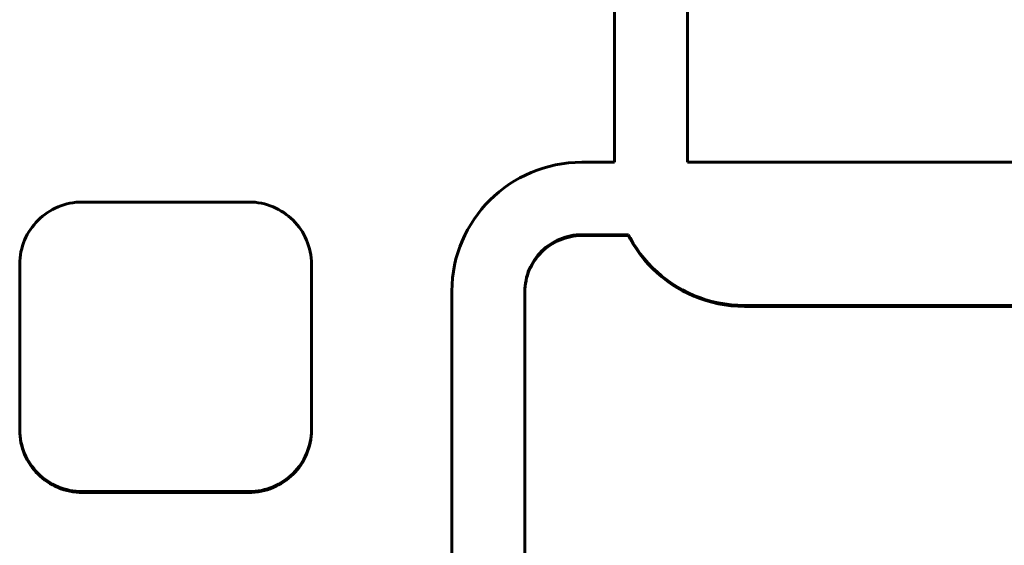
# Model space of a CAD drawing. Units: millimetres. Extents: x -2376 to 2426, y -2640 to 2360.
# Drawn here: x -56 to 11, y -464 to -428 of the extents above; entities that cross this region are included whole.
import ezdxf

# ---------------------------------------------------------------- set-up
doc = ezdxf.new("R2010")
doc.units = ezdxf.units.MM
doc.linetypes.add('K5LT_BASIC', pattern=[0])

msp = doc.modelspace()

# ---------------------------------------------------------------- linework, layer by layer
at = {"color": 150, "linetype": 'K5LT_BASIC', "lineweight": 60}
for p, q in [((-15.497, -426.786), (-15.497, -437.636)), ((-10.497, -426.786), (-10.497, -437.636)), ((-19.967, -437.914), (-20.389, -438.033)), ((-19.536, -437.816), (-19.967, -437.914)), ((-19.098, -437.738), (-19.536, -437.816)), ((-18.653, -437.682), (-19.098, -437.738)), ((-18.201, -437.647), (-18.653, -437.682)), ((-17.744, -437.636), (-18.201, -437.647)), ((-15.497, -437.636), (-17.744, -437.636)), ((-10.497, -437.636), (14.456, -437.636)), ((-21.6, -438.508), (-21.984, -438.703)), ((-21.206, -438.331), (-21.6, -438.508)), ((-20.802, -438.172), (-21.206, -438.331)), ((-20.389, -438.033), (-20.802, -438.172)), ((-22.718, -439.146), (-23.067, -439.392)), ((-22.357, -438.916), (-22.718, -439.146)), ((-21.984, -438.703), (-22.357, -438.916)), ((-23.726, -439.932), (-24.035, -440.225)), ((-23.403, -439.655), (-23.726, -439.932)), ((-23.067, -439.392), (-23.403, -439.655)), ((-53.642, -440.694), (-53.833, -440.78)), ((-53.447, -440.618), (-53.642, -440.694)), ((-53.247, -440.551), (-53.447, -440.618)), ((-53.044, -440.493), (-53.247, -440.551)), ((-52.836, -440.445), (-53.044, -440.493)), ((-52.624, -440.408), (-52.836, -440.445)), ((-52.409, -440.381), (-52.624, -440.408)), ((-52.191, -440.364), (-52.409, -440.381)), ((-51.97, -440.359), (-52.191, -440.364)), ((-40.57, -440.359), (-51.97, -440.359)), ((-40.348, -440.364), (-40.57, -440.359)), ((-40.13, -440.381), (-40.348, -440.364)), ((-39.915, -440.408), (-40.13, -440.381)), ((-39.704, -440.445), (-39.915, -440.408)), ((-39.496, -440.493), (-39.704, -440.445)), ((-39.292, -440.551), (-39.496, -440.493)), ((-39.092, -440.618), (-39.292, -440.551)), ((-38.897, -440.694), (-39.092, -440.618)), ((-38.706, -440.78), (-38.897, -440.694)), ((-24.33, -440.532), (-24.61, -440.852)), ((-24.035, -440.225), (-24.33, -440.532)), ((-54.704, -441.334), (-54.86, -441.468)), ((-54.541, -441.207), (-54.704, -441.334)), ((-54.373, -441.088), (-54.541, -441.207)), ((-54.198, -440.977), (-54.373, -441.088)), ((-54.018, -440.874), (-54.198, -440.977)), ((-53.833, -440.78), (-54.018, -440.874)), ((-38.521, -440.874), (-38.706, -440.78)), ((-38.341, -440.977), (-38.521, -440.874)), ((-38.166, -441.088), (-38.341, -440.977)), ((-37.998, -441.207), (-38.166, -441.088)), ((-37.835, -441.334), (-37.998, -441.207)), ((-37.679, -441.468), (-37.835, -441.334)), ((-24.874, -441.186), (-25.123, -441.533)), ((-24.61, -440.852), (-24.874, -441.186)), ((-55.287, -441.913), (-55.415, -442.074)), ((-55.152, -441.758), (-55.287, -441.913)), ((-55.009, -441.609), (-55.152, -441.758)), ((-54.86, -441.468), (-55.009, -441.609)), ((-37.53, -441.609), (-37.679, -441.468)), ((-37.387, -441.758), (-37.53, -441.609)), ((-37.252, -441.913), (-37.387, -441.758)), ((-37.124, -442.074), (-37.252, -441.913)), ((-25.354, -441.891), (-25.569, -442.261)), ((-25.123, -441.533), (-25.354, -441.891)), ((-55.75, -442.593), (-55.845, -442.777)), ((-55.647, -442.414), (-55.75, -442.593)), ((-55.535, -442.241), (-55.647, -442.414)), ((-55.415, -442.074), (-55.535, -442.241)), ((-37.005, -442.241), (-37.124, -442.074)), ((-36.893, -442.414), (-37.005, -442.241)), ((-36.789, -442.593), (-36.893, -442.414)), ((-36.694, -442.777), (-36.789, -442.593)), ((-25.765, -442.642), (-25.944, -443.033)), ((-25.569, -442.261), (-25.765, -442.642)), ((-18.703, -442.721), (-18.89, -442.773)), ((-18.514, -442.678), (-18.703, -442.721)), ((-18.703, -442.782), (-18.703, -442.721)), ((-18.703, -442.782), (-18.514, -442.739)), ((-18.321, -442.643), (-18.514, -442.678)), ((-18.514, -442.739), (-18.514, -442.678)), ((-18.514, -442.739), (-18.321, -442.704)), ((-18.124, -442.619), (-18.321, -442.643)), ((-18.321, -442.704), (-18.321, -442.643)), ((-18.321, -442.704), (-18.124, -442.68)), ((-17.925, -442.604), (-18.124, -442.619)), ((-18.124, -442.68), (-18.124, -442.619)), ((-18.124, -442.68), (-17.925, -442.665)), ((-17.723, -442.599), (-17.925, -442.604)), ((-17.925, -442.665), (-17.925, -442.604)), ((-17.925, -442.665), (-17.723, -442.66)), ((-17.723, -442.66), (-17.723, -442.599)), ((-14.54, -442.599), (-17.723, -442.599)), ((-17.723, -442.66), (-14.54, -442.66)), ((-14.422, -442.826), (-14.54, -442.599)), ((-14.54, -442.66), (-14.54, -442.599)), ((-14.54, -442.66), (-14.422, -442.887)), ((-56.076, -443.358), (-56.134, -443.561)), ((-56.008, -443.16), (-56.076, -443.358)), ((-55.931, -442.966), (-56.008, -443.16)), ((-55.845, -442.777), (-55.931, -442.966)), ((-36.608, -442.966), (-36.694, -442.777)), ((-36.531, -443.16), (-36.608, -442.966)), ((-36.463, -443.358), (-36.531, -443.16)), ((-36.405, -443.561), (-36.463, -443.358)), ((-25.944, -443.033), (-26.103, -443.434)), ((-20.069, -443.372), (-20.217, -443.487)), ((-19.916, -443.263), (-20.069, -443.372)), ((-20.069, -443.432), (-19.916, -443.324)), ((-20.069, -443.432), (-20.069, -443.372)), ((-19.757, -443.162), (-19.916, -443.263)), ((-19.916, -443.324), (-19.757, -443.223)), ((-19.916, -443.324), (-19.916, -443.263)), ((-19.592, -443.068), (-19.757, -443.162)), ((-19.757, -443.223), (-19.592, -443.129)), ((-19.757, -443.223), (-19.757, -443.162)), ((-19.423, -442.982), (-19.592, -443.068)), ((-19.592, -443.129), (-19.423, -443.043)), ((-19.592, -443.129), (-19.592, -443.068)), ((-19.25, -442.904), (-19.423, -442.982)), ((-19.423, -443.043), (-19.25, -442.965)), ((-19.423, -443.043), (-19.423, -442.982)), ((-19.072, -442.835), (-19.25, -442.904)), ((-19.25, -442.965), (-19.072, -442.896)), ((-19.25, -442.965), (-19.25, -442.904)), ((-18.89, -442.773), (-19.072, -442.835)), ((-19.072, -442.896), (-18.89, -442.834)), ((-19.072, -442.896), (-19.072, -442.835)), ((-18.89, -442.834), (-18.89, -442.773)), ((-18.89, -442.834), (-18.703, -442.782)), ((-14.422, -442.887), (-14.422, -442.826)), ((-14.208, -443.196), (-14.422, -442.826)), ((-14.422, -442.887), (-14.208, -443.257)), ((-13.976, -443.555), (-14.208, -443.196)), ((-14.208, -443.257), (-14.208, -443.196)), ((-14.208, -443.257), (-13.976, -443.616)), ((-56.22, -443.977), (-56.247, -444.19)), ((-56.182, -443.767), (-56.22, -443.977)), ((-56.134, -443.561), (-56.182, -443.767)), ((-36.357, -443.767), (-36.405, -443.561)), ((-36.319, -443.977), (-36.357, -443.767)), ((-36.292, -444.19), (-36.319, -443.977)), ((-26.243, -443.844), (-26.363, -444.263)), ((-26.103, -443.434), (-26.243, -443.844)), ((-20.749, -444.014), (-20.865, -444.161)), ((-20.865, -444.222), (-20.749, -444.075)), ((-20.626, -443.873), (-20.749, -444.014)), ((-20.749, -444.075), (-20.626, -443.934)), ((-20.749, -444.075), (-20.749, -444.014)), ((-20.496, -443.738), (-20.626, -443.873)), ((-20.626, -443.934), (-20.496, -443.799)), ((-20.626, -443.934), (-20.626, -443.873)), ((-20.36, -443.609), (-20.496, -443.738)), ((-20.496, -443.799), (-20.36, -443.67)), ((-20.496, -443.799), (-20.496, -443.738)), ((-20.217, -443.487), (-20.36, -443.609)), ((-20.36, -443.67), (-20.217, -443.548)), ((-20.36, -443.67), (-20.36, -443.609)), ((-20.217, -443.548), (-20.069, -443.432)), ((-20.217, -443.548), (-20.217, -443.487)), ((-13.728, -443.901), (-13.976, -443.555)), ((-13.976, -443.616), (-13.976, -443.555)), ((-13.976, -443.616), (-13.728, -443.962)), ((-13.464, -444.235), (-13.728, -443.901)), ((-13.728, -443.962), (-13.728, -443.901)), ((-13.728, -443.962), (-13.464, -444.296)), ((-56.264, -444.407), (-56.27, -444.626)), ((-56.27, -444.626), (-56.27, -455.942)), ((-56.247, -444.19), (-56.264, -444.407)), ((-36.275, -444.407), (-36.292, -444.19)), ((-36.27, -444.626), (-36.275, -444.407)), ((-36.27, -455.942), (-36.27, -444.626)), ((-26.463, -444.691), (-26.541, -445.125)), ((-26.363, -444.263), (-26.463, -444.691)), ((-21.171, -444.635), (-21.257, -444.802)), ((-21.257, -444.863), (-21.171, -444.696)), ((-21.076, -444.472), (-21.171, -444.635)), ((-21.171, -444.696), (-21.076, -444.533)), ((-21.171, -444.696), (-21.171, -444.635)), ((-20.974, -444.314), (-21.076, -444.472)), ((-21.076, -444.533), (-20.974, -444.375)), ((-21.076, -444.533), (-21.076, -444.472)), ((-20.865, -444.161), (-20.974, -444.314)), ((-20.974, -444.375), (-20.865, -444.222)), ((-20.974, -444.375), (-20.974, -444.314)), ((-20.865, -444.222), (-20.865, -444.161)), ((-13.464, -444.296), (-13.464, -444.235)), ((-13.184, -444.555), (-13.464, -444.235)), ((-13.464, -444.296), (-13.184, -444.616)), ((-12.889, -444.862), (-13.184, -444.555)), ((-13.184, -444.616), (-13.184, -444.555)), ((-13.184, -444.616), (-12.889, -444.923)), ((-26.541, -445.125), (-26.598, -445.567)), ((-21.468, -445.332), (-21.52, -445.517)), ((-21.52, -445.578), (-21.468, -445.393)), ((-21.406, -445.152), (-21.468, -445.332)), ((-21.468, -445.393), (-21.406, -445.212)), ((-21.468, -445.393), (-21.468, -445.332)), ((-21.336, -444.975), (-21.406, -445.152)), ((-21.406, -445.212), (-21.336, -445.036)), ((-21.406, -445.212), (-21.406, -445.152)), ((-21.257, -444.802), (-21.336, -444.975)), ((-21.336, -445.036), (-21.257, -444.863)), ((-21.336, -445.036), (-21.336, -444.975)), ((-21.257, -444.863), (-21.257, -444.802)), ((-12.889, -444.923), (-12.889, -444.862)), ((-12.58, -445.155), (-12.889, -444.862)), ((-12.889, -444.923), (-12.58, -445.216)), ((-12.58, -445.216), (-12.58, -445.155)), ((-12.257, -445.433), (-12.58, -445.155)), ((-12.58, -445.216), (-12.257, -445.494)), ((-12.257, -445.494), (-12.257, -445.433)), ((-11.92, -445.695), (-12.257, -445.433)), ((-26.632, -446.015), (-26.644, -446.47)), ((-26.598, -445.567), (-26.632, -446.015)), ((-21.624, -446.092), (-21.639, -446.289)), ((-21.599, -445.897), (-21.624, -446.092)), ((-21.624, -446.153), (-21.599, -445.958)), ((-21.624, -446.153), (-21.624, -446.092)), ((-21.564, -445.705), (-21.599, -445.897)), ((-21.599, -445.958), (-21.564, -445.766)), ((-21.599, -445.958), (-21.599, -445.897)), ((-21.52, -445.517), (-21.564, -445.705)), ((-21.564, -445.766), (-21.52, -445.578)), ((-21.564, -445.766), (-21.564, -445.705)), ((-21.52, -445.578), (-21.52, -445.517)), ((-12.257, -445.494), (-11.92, -445.756)), ((-11.571, -445.942), (-11.92, -445.695)), ((-11.92, -445.756), (-11.92, -445.695)), ((-11.92, -445.756), (-11.571, -446.002)), ((-11.571, -446.002), (-11.571, -445.942)), ((-11.21, -446.171), (-11.571, -445.942)), ((-11.571, -446.002), (-11.21, -446.232)), ((-26.644, -446.47), (-26.644, -471.92)), ((-21.639, -446.289), (-21.644, -446.49)), ((-21.644, -446.551), (-21.639, -446.35)), ((-21.644, -446.49), (-21.644, -471.92)), ((-21.639, -446.35), (-21.624, -446.153)), ((-21.639, -446.35), (-21.639, -446.289)), ((-10.838, -446.384), (-11.21, -446.171)), ((-11.21, -446.232), (-11.21, -446.171)), ((-11.21, -446.232), (-10.838, -446.445)), ((-10.838, -446.445), (-10.838, -446.384)), ((-10.454, -446.58), (-10.838, -446.384)), ((-10.838, -446.445), (-10.454, -446.64)), ((-10.454, -446.64), (-10.454, -446.58)), ((-10.06, -446.756), (-10.454, -446.58)), ((-10.454, -446.64), (-10.06, -446.817)), ((-10.06, -446.817), (-10.06, -446.756)), ((-9.656, -446.915), (-10.06, -446.756)), ((-10.06, -446.817), (-9.656, -446.976)), ((-9.242, -447.054), (-9.656, -446.915)), ((-9.656, -446.976), (-9.656, -446.915)), ((-9.656, -446.976), (-9.242, -447.115)), ((-8.82, -447.173), (-9.242, -447.054)), ((-9.242, -447.115), (-9.242, -447.054)), ((-9.242, -447.115), (-8.82, -447.234)), ((-8.39, -447.272), (-8.82, -447.173)), ((-8.82, -447.234), (-8.82, -447.173)), ((-8.82, -447.234), (-8.39, -447.333)), ((-8.39, -447.333), (-8.39, -447.272)), ((-7.952, -447.349), (-8.39, -447.272)), ((-8.39, -447.333), (-7.952, -447.41)), ((-7.507, -447.406), (-7.952, -447.349)), ((-7.952, -447.41), (-7.952, -447.349)), ((-7.952, -447.41), (-7.507, -447.467)), ((-7.055, -447.44), (-7.507, -447.406)), ((-7.507, -447.467), (-7.507, -447.406)), ((-7.507, -447.467), (-7.055, -447.501)), ((-6.597, -447.451), (-7.055, -447.44)), ((-7.055, -447.501), (-7.055, -447.44)), ((-6.597, -447.512), (-6.597, -447.451)), ((18.356, -447.451), (-6.597, -447.451)), ((-7.055, -447.501), (-6.597, -447.512)), ((-6.597, -447.512), (18.356, -447.512)), ((-56.27, -456.002), (-56.27, -455.942)), ((-56.27, -455.942), (-56.264, -456.161)), ((-56.264, -456.222), (-56.27, -456.002)), ((-56.264, -456.222), (-56.264, -456.161)), ((-56.264, -456.161), (-56.247, -456.378)), ((-56.247, -456.438), (-56.264, -456.222)), ((-36.292, -456.378), (-36.275, -456.161)), ((-36.275, -456.222), (-36.292, -456.438)), ((-36.275, -456.161), (-36.27, -455.942)), ((-36.27, -456.002), (-36.275, -456.222)), ((-36.275, -456.222), (-36.275, -456.161)), ((-36.27, -456.002), (-36.27, -455.942)), ((-56.247, -456.378), (-56.22, -456.591)), ((-56.247, -456.438), (-56.247, -456.378)), ((-56.22, -456.652), (-56.247, -456.438)), ((-56.22, -456.652), (-56.22, -456.591)), ((-56.22, -456.591), (-56.182, -456.801)), ((-56.182, -456.862), (-56.22, -456.652)), ((-56.182, -456.801), (-56.134, -457.007)), ((-56.182, -456.862), (-56.182, -456.801)), ((-56.134, -457.068), (-56.182, -456.862)), ((-36.405, -457.007), (-36.357, -456.801)), ((-36.357, -456.862), (-36.405, -457.068)), ((-36.357, -456.801), (-36.319, -456.591)), ((-36.319, -456.652), (-36.357, -456.862)), ((-36.357, -456.862), (-36.357, -456.801)), ((-36.319, -456.591), (-36.292, -456.378)), ((-36.292, -456.438), (-36.319, -456.652)), ((-36.319, -456.652), (-36.319, -456.591)), ((-36.292, -456.438), (-36.292, -456.378)), ((-56.134, -457.068), (-56.134, -457.007)), ((-56.134, -457.007), (-56.076, -457.21)), ((-56.076, -457.271), (-56.134, -457.068)), ((-56.076, -457.271), (-56.076, -457.21)), ((-56.076, -457.21), (-56.008, -457.408)), ((-56.008, -457.469), (-56.076, -457.271)), ((-56.008, -457.408), (-55.931, -457.602)), ((-56.008, -457.469), (-56.008, -457.408)), ((-55.931, -457.663), (-56.008, -457.469)), ((-36.608, -457.602), (-36.531, -457.408)), ((-36.531, -457.469), (-36.608, -457.663)), ((-36.531, -457.408), (-36.463, -457.21)), ((-36.463, -457.271), (-36.531, -457.469)), ((-36.531, -457.469), (-36.531, -457.408)), ((-36.463, -457.21), (-36.405, -457.007)), ((-36.405, -457.068), (-36.463, -457.271)), ((-36.463, -457.271), (-36.463, -457.21)), ((-36.405, -457.068), (-36.405, -457.007)), ((-55.931, -457.663), (-55.931, -457.602)), ((-55.931, -457.602), (-55.845, -457.791)), ((-55.845, -457.852), (-55.931, -457.663)), ((-55.845, -457.791), (-55.75, -457.975)), ((-55.845, -457.852), (-55.845, -457.791)), ((-55.75, -458.036), (-55.845, -457.852)), ((-55.75, -457.975), (-55.647, -458.154)), ((-55.75, -458.036), (-55.75, -457.975)), ((-55.647, -458.215), (-55.75, -458.036)), ((-55.647, -458.154), (-55.535, -458.327)), ((-55.647, -458.215), (-55.647, -458.154)), ((-55.535, -458.388), (-55.647, -458.215)), ((-37.005, -458.327), (-36.893, -458.154)), ((-36.893, -458.215), (-37.005, -458.388)), ((-36.893, -458.154), (-36.789, -457.975)), ((-36.789, -458.036), (-36.893, -458.215)), ((-36.893, -458.215), (-36.893, -458.154)), ((-36.789, -457.975), (-36.694, -457.791)), ((-36.694, -457.852), (-36.789, -458.036)), ((-36.789, -458.036), (-36.789, -457.975)), ((-36.694, -457.791), (-36.608, -457.602)), ((-36.608, -457.663), (-36.694, -457.852)), ((-36.694, -457.852), (-36.694, -457.791)), ((-36.608, -457.663), (-36.608, -457.602)), ((-55.535, -458.388), (-55.535, -458.327)), ((-55.535, -458.327), (-55.415, -458.494)), ((-55.415, -458.555), (-55.535, -458.388)), ((-55.415, -458.555), (-55.415, -458.494)), ((-55.415, -458.494), (-55.287, -458.655)), ((-55.287, -458.716), (-55.415, -458.555)), ((-55.287, -458.716), (-55.287, -458.655)), ((-55.287, -458.655), (-55.152, -458.81)), ((-55.152, -458.871), (-55.287, -458.716)), ((-55.152, -458.81), (-55.009, -458.959)), ((-55.152, -458.871), (-55.152, -458.81)), ((-55.009, -459.019), (-55.152, -458.871)), ((-37.53, -458.959), (-37.387, -458.81)), ((-37.387, -458.871), (-37.53, -459.019)), ((-37.387, -458.81), (-37.252, -458.655)), ((-37.252, -458.716), (-37.387, -458.871)), ((-37.387, -458.871), (-37.387, -458.81)), ((-37.252, -458.655), (-37.124, -458.494)), ((-37.124, -458.555), (-37.252, -458.716)), ((-37.252, -458.716), (-37.252, -458.655)), ((-37.124, -458.494), (-37.005, -458.327)), ((-37.005, -458.388), (-37.124, -458.555)), ((-37.124, -458.555), (-37.124, -458.494)), ((-37.005, -458.388), (-37.005, -458.327)), ((-55.009, -458.959), (-54.86, -459.1)), ((-55.009, -459.019), (-55.009, -458.959)), ((-54.86, -459.161), (-55.009, -459.019)), ((-54.86, -459.161), (-54.86, -459.1)), ((-54.86, -459.1), (-54.704, -459.234)), ((-54.704, -459.295), (-54.86, -459.161)), ((-54.704, -459.234), (-54.541, -459.361)), ((-54.704, -459.295), (-54.704, -459.234)), ((-54.541, -459.422), (-54.704, -459.295)), ((-54.541, -459.422), (-54.541, -459.361)), ((-54.541, -459.361), (-54.373, -459.48)), ((-54.373, -459.541), (-54.541, -459.422)), ((-54.373, -459.48), (-54.198, -459.591)), ((-54.373, -459.541), (-54.373, -459.48)), ((-54.198, -459.652), (-54.373, -459.541)), ((-54.198, -459.591), (-54.018, -459.694)), ((-54.198, -459.652), (-54.198, -459.591)), ((-38.521, -459.694), (-38.341, -459.591)), ((-38.341, -459.591), (-38.166, -459.48)), ((-38.166, -459.541), (-38.341, -459.652)), ((-38.341, -459.652), (-38.341, -459.591)), ((-38.166, -459.48), (-37.998, -459.361)), ((-37.998, -459.422), (-38.166, -459.541)), ((-38.166, -459.541), (-38.166, -459.48)), ((-37.998, -459.361), (-37.835, -459.234)), ((-37.835, -459.295), (-37.998, -459.422)), ((-37.998, -459.422), (-37.998, -459.361)), ((-37.835, -459.234), (-37.679, -459.1)), ((-37.679, -459.161), (-37.835, -459.295)), ((-37.835, -459.295), (-37.835, -459.234)), ((-37.679, -459.1), (-37.53, -458.959)), ((-37.53, -459.019), (-37.679, -459.161)), ((-37.679, -459.161), (-37.679, -459.1)), ((-37.53, -459.019), (-37.53, -458.959)), ((-54.018, -459.755), (-54.198, -459.652)), ((-54.018, -459.694), (-53.833, -459.788)), ((-54.018, -459.755), (-54.018, -459.694)), ((-53.833, -459.849), (-54.018, -459.755)), ((-53.833, -459.788), (-53.642, -459.874)), ((-53.833, -459.849), (-53.833, -459.788)), ((-53.642, -459.935), (-53.833, -459.849)), ((-53.642, -459.874), (-53.447, -459.95)), ((-53.642, -459.935), (-53.642, -459.874)), ((-53.447, -460.011), (-53.642, -459.935)), ((-53.447, -460.011), (-53.447, -459.95)), ((-53.447, -459.95), (-53.247, -460.017)), ((-53.247, -460.078), (-53.447, -460.011)), ((-53.247, -460.017), (-53.044, -460.075)), ((-53.247, -460.078), (-53.247, -460.017)), ((-53.044, -460.136), (-53.247, -460.078)), ((-53.044, -460.136), (-53.044, -460.075)), ((-53.044, -460.075), (-52.836, -460.123)), ((-52.836, -460.184), (-53.044, -460.136)), ((-52.836, -460.184), (-52.836, -460.123)), ((-52.836, -460.123), (-52.624, -460.16)), ((-52.624, -460.221), (-52.836, -460.184)), ((-52.624, -460.221), (-52.624, -460.16)), ((-52.624, -460.16), (-52.409, -460.187)), ((-52.409, -460.248), (-52.624, -460.221)), ((-52.409, -460.187), (-52.191, -460.204)), ((-52.409, -460.248), (-52.409, -460.187)), ((-52.191, -460.265), (-52.409, -460.248)), ((-52.191, -460.265), (-52.191, -460.204)), ((-52.191, -460.204), (-51.97, -460.209)), ((-51.97, -460.27), (-52.191, -460.265)), ((-51.97, -460.27), (-51.97, -460.209)), ((-51.97, -460.209), (-40.57, -460.209)), ((-40.57, -460.27), (-51.97, -460.27)), ((-40.57, -460.209), (-40.348, -460.204)), ((-40.57, -460.27), (-40.57, -460.209)), ((-40.348, -460.265), (-40.57, -460.27)), ((-40.348, -460.204), (-40.13, -460.187)), ((-40.348, -460.265), (-40.348, -460.204)), ((-40.13, -460.248), (-40.348, -460.265)), ((-40.13, -460.187), (-39.915, -460.16)), ((-40.13, -460.248), (-40.13, -460.187)), ((-39.915, -460.221), (-40.13, -460.248)), ((-39.915, -460.16), (-39.704, -460.123)), ((-39.915, -460.221), (-39.915, -460.16)), ((-39.704, -460.184), (-39.915, -460.221)), ((-39.704, -460.123), (-39.496, -460.075)), ((-39.704, -460.184), (-39.704, -460.123)), ((-39.496, -460.136), (-39.704, -460.184)), ((-39.496, -460.075), (-39.292, -460.017)), ((-39.496, -460.136), (-39.496, -460.075)), ((-39.292, -460.078), (-39.496, -460.136)), ((-39.292, -460.017), (-39.092, -459.95)), ((-39.092, -460.011), (-39.292, -460.078)), ((-39.292, -460.078), (-39.292, -460.017)), ((-39.092, -459.95), (-38.897, -459.874)), ((-38.897, -459.935), (-39.092, -460.011)), ((-39.092, -460.011), (-39.092, -459.95)), ((-38.897, -459.874), (-38.706, -459.788)), ((-38.706, -459.849), (-38.897, -459.935)), ((-38.897, -459.935), (-38.897, -459.874)), ((-38.706, -459.788), (-38.521, -459.694)), ((-38.521, -459.755), (-38.706, -459.849)), ((-38.706, -459.849), (-38.706, -459.788)), ((-38.341, -459.652), (-38.521, -459.755)), ((-38.521, -459.755), (-38.521, -459.694))]:
    msp.add_line(p, q, dxfattribs=at)

doc.saveas('drawing.dxf')
